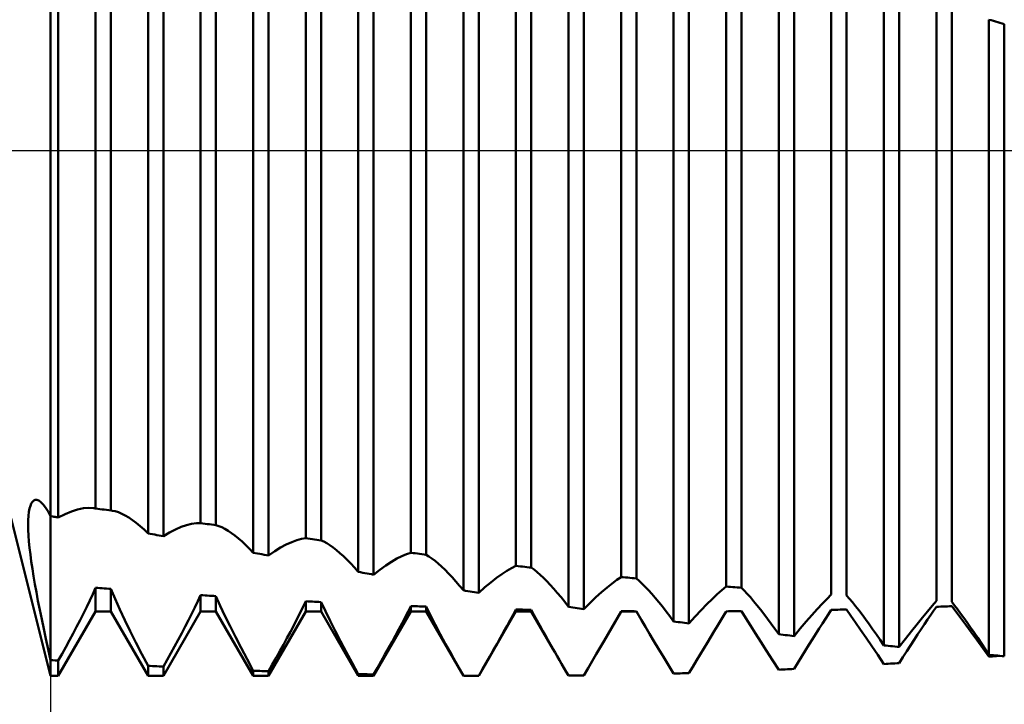
# Model space of a CAD drawing. Units: millimetres. Extents: x -27 to 125, y -33 to 40.
# Drawn here: x 72 to 81, y -5 to 1 of the extents above; entities that cross this region are included whole.
import ezdxf

# ---------------------------------------------------------------- set-up
doc = ezdxf.new("R2010")
doc.units = ezdxf.units.MM
doc.header["$LTSCALE"] = 4.3
doc.linetypes.add('LONGDASH_DASH', pattern=[0.85, 0.4, -0.2, 0.05, -0.2])
for name, color, linetype in [('1', 4, 'CONTINUOUS'), ('2', 7, 'CONTINUOUS'), ('4', 2, 'LONGDASH_DASH'), ('NOCUT', 7, 'CONTINUOUS'), ('SK4', 2, 'LONGDASH_DASH')]:
    doc.layers.add(name, color=color, linetype=linetype)

msp = doc.modelspace()

# ---------------------------------------------------------------- linework, layer by layer
at = {"layer": '1', "color": 4, "linetype": 'CONTINUOUS', "lineweight": 50}
for p, q in [((72, -4.8494), (72, 4.8494)), ((72.0729, -3.4919), (72.0729, 3.4656)), ((72.4271, -3.4063), (72.4271, 3.2828)), ((72.9271, -3.6436), (72.9271, 3.2982)), ((72.5729, -3.4259), (72.5729, 3.2593)), ((73.0729, -3.67), (73.0729, 3.2684)), ((73.4271, -3.545), (73.4271, 3.1178)), ((73.5729, -3.5658), (73.5729, 3.093)), ((73.9271, -3.8268), (73.9271, 3.0863)), ((74.0729, -3.8537), (74.0729, 3.0539)), ((74.4271, -3.6886), (74.4271, 2.9416)), ((74.5729, -3.7094), (74.5729, 2.9146)), ((74.9271, -4.0099), (74.9271, 2.8549)), ((75.0729, -4.0361), (75.0729, 2.8196)), ((75.4271, -3.8274), (75.4271, 2.7493)), ((75.5729, -3.8467), (75.5729, 2.7197)), ((75.9271, -4.1849), (75.9271, 2.6038)), ((76.0729, -4.2091), (76.0729, 2.566)), ((76.4271, -3.9523), (76.4271, 2.5398)), ((76.5729, -3.9689), (76.5729, 2.5084)), ((76.9271, -4.3422), (76.9271, 2.3423)), ((77.0729, -4.3635), (77.0729, 2.3038)), ((77.4271, -4.0585), (77.4271, 2.3214)), ((77.5729, -4.0726), (77.5729, 2.2889)), ((77.9271, -4.4812), (77.9271, 2.0756)), ((78.4271, -4.149), (78.4271, 2.0958)), ((78.5729, -4.161), (78.5729, 2.0624)), ((78.0729, -4.5001), (78.0729, 2.0362)), ((78.9271, -4.6036), (78.9271, 1.8036)), ((79.4271, -4.2249), (79.4271, 1.8648)), ((79.5729, -4.2348), (79.5729, 1.8308)), ((79.0729, -4.6201), (79.0729, 1.7635)), ((80.4271, -4.2866), (80.4271, 1.6291)), ((80.5729, -4.2945), (80.5729, 1.5943)), ((79.9271, -4.7097), (79.9271, 1.5275)), ((80.0729, -4.7239), (80.0729, 1.4868)), ((80.9479, 1.24), (80.9271, 1.2459)), ((80.9271, -4.8001), (80.9271, 1.2459)), ((80.9688, 1.2341), (80.9479, 1.24)), ((80.9896, 1.2282), (80.9688, 1.2341)), ((81.0104, 1.2222), (80.9896, 1.2282)), ((81.0312, 1.2163), (81.0104, 1.2222)), ((81.0521, 1.2104), (81.0312, 1.2163)), ((81.0729, 1.2044), (81.0521, 1.2104)), ((81.0729, -4.8119), (81.0729, 1.2044)), ((71.8069, -3.3802), (71.8161, -3.3583)), ((71.8161, -3.3583), (71.8268, -3.3416)), ((71.8268, -3.3416), (71.839, -3.3302)), ((71.839, -3.3302), (71.8526, -3.3242)), ((71.8526, -3.3242), (71.8674, -3.3237)), ((71.8864, -3.3303), (71.8674, -3.3237)), ((71.9068, -3.3446), (71.8864, -3.3303)), ((71.9286, -3.3667), (71.9068, -3.3446)), ((71.9515, -3.3965), (71.9286, -3.3667)), ((71.7894, -3.4752), (71.7936, -3.4388)), ((71.7936, -3.4388), (71.7994, -3.4071)), ((71.7994, -3.4071), (71.8069, -3.3802)), ((71.9753, -3.4341), (71.9515, -3.3965)), ((72, -3.4793), (71.9753, -3.4341)), ((72.0729, -3.4919), (72.1371, -3.4597)), ((72.1371, -3.4597), (72.1984, -3.4344)), ((72.1984, -3.4344), (72.2564, -3.4161)), ((72.2564, -3.4161), (72.3109, -3.4047)), ((72.3109, -3.4047), (72.3614, -3.4003)), ((72.4074, -3.4028), (72.3614, -3.4003)), ((72.4108, -3.4033), (72.4074, -3.4028)), ((72.4141, -3.4038), (72.4108, -3.4033)), ((72.4174, -3.4044), (72.4141, -3.4038)), ((72.4206, -3.405), (72.4174, -3.4044)), ((72.4239, -3.4056), (72.4206, -3.405)), ((72.4271, -3.4063), (72.4239, -3.4056)), ((72.4479, -3.4091), (72.4271, -3.4063)), ((72.4688, -3.4119), (72.4479, -3.4091)), ((72.4896, -3.4147), (72.4688, -3.4119)), ((72.5104, -3.4174), (72.4896, -3.4147)), ((72.5313, -3.4202), (72.5104, -3.4174)), ((72.5521, -3.423), (72.5313, -3.4202)), ((72.5729, -3.4259), (72.5521, -3.423)), ((72.575, -3.426), (72.5729, -3.4259)), ((72.5771, -3.4262), (72.575, -3.426)), ((72.5792, -3.4264), (72.5771, -3.4262)), ((72.5814, -3.4267), (72.5792, -3.4264)), ((72.5835, -3.4269), (72.5814, -3.4267)), ((72.5857, -3.4272), (72.5835, -3.4269)), ((72.6144, -3.433), (72.5857, -3.4272)), ((72.6448, -3.4426), (72.6144, -3.433)), ((72.6766, -3.4559), (72.6448, -3.4426)), ((72.7097, -3.4729), (72.6766, -3.4559)), ((72, -5), (71.6247, -3.5)), ((71.7861, -3.5612), (71.7869, -3.516)), ((71.7869, -3.516), (71.7894, -3.4752)), ((72.0208, -3.4829), (72, -3.4793)), ((72.0312, -3.4847), (72.0208, -3.4829)), ((72.0417, -3.4865), (72.0312, -3.4847)), ((72.0521, -3.4883), (72.0417, -3.4865)), ((72.0625, -3.4901), (72.0521, -3.4883)), ((72.0729, -3.4919), (72.0625, -3.4901)), ((72.7439, -3.4933), (72.7097, -3.4729)), ((72.779, -3.5171), (72.7439, -3.4933)), ((72.8151, -3.5442), (72.779, -3.5171)), ((72.8519, -3.5744), (72.8151, -3.5442)), ((73.293, -3.5641), (73.3413, -3.5518)), ((73.3413, -3.5518), (73.3861, -3.5454)), ((73.3861, -3.5454), (73.4271, -3.5449)), ((73.4479, -3.5479), (73.4271, -3.545)), ((73.4688, -3.5509), (73.4479, -3.5479)), ((73.4896, -3.5539), (73.4688, -3.5509)), ((73.5104, -3.5569), (73.4896, -3.5539)), ((73.5313, -3.5598), (73.5104, -3.5569)), ((71.787, -3.6106), (71.7861, -3.5612)), ((71.7896, -3.6638), (71.787, -3.6106)), ((72.8892, -3.6075), (72.8519, -3.5744)), ((72.9271, -3.6436), (72.8892, -3.6075)), ((72.9479, -3.6473), (72.9271, -3.6436)), ((72.9688, -3.6511), (72.9479, -3.6473)), ((72.9896, -3.6549), (72.9688, -3.6511)), ((73.073, -3.6701), (73.1313, -3.6353)), ((73.1313, -3.6353), (73.1875, -3.6059)), ((73.1875, -3.6059), (73.2416, -3.5822)), ((73.2416, -3.5822), (73.293, -3.5641)), ((73.5521, -3.5628), (73.5313, -3.5598)), ((73.5729, -3.5658), (73.5521, -3.5628)), ((73.5995, -3.5738), (73.5729, -3.5658)), ((73.6277, -3.5854), (73.5995, -3.5738)), ((73.6573, -3.6003), (73.6277, -3.5854)), ((73.6881, -3.6184), (73.6573, -3.6003)), ((73.7199, -3.6397), (73.6881, -3.6184)), ((73.7527, -3.664), (73.7199, -3.6397)), ((71.7939, -3.7205), (71.7896, -3.6638)), ((71.7996, -3.7807), (71.7939, -3.7205)), ((73.0104, -3.6587), (72.9896, -3.6549)), ((73.0313, -3.6625), (73.0104, -3.6587)), ((73.0521, -3.6662), (73.0313, -3.6625)), ((73.0729, -3.67), (73.0521, -3.6662)), ((73.7863, -3.6912), (73.7527, -3.664)), ((73.8207, -3.7212), (73.7863, -3.6912)), ((73.8557, -3.7539), (73.8207, -3.7212)), ((74.2416, -3.7494), (74.293, -3.7255)), ((74.293, -3.7255), (74.3413, -3.7073)), ((74.3413, -3.7073), (74.3861, -3.695)), ((74.3861, -3.695), (74.4271, -3.6886)), ((74.4481, -3.6916), (74.4271, -3.6886)), ((74.4691, -3.6946), (74.4481, -3.6916)), ((74.4901, -3.6976), (74.4691, -3.6946)), ((74.5111, -3.7006), (74.4901, -3.6976)), ((74.5319, -3.7036), (74.5111, -3.7006)), ((74.5525, -3.7065), (74.5319, -3.7036)), ((74.5729, -3.7094), (74.5525, -3.7065)), ((74.5994, -3.7213), (74.5729, -3.7094)), ((74.6276, -3.7367), (74.5994, -3.7213)), ((74.6572, -3.7555), (74.6276, -3.7367)), ((71.8069, -3.844), (71.7996, -3.7807)), ((73.8912, -3.7891), (73.8557, -3.7539)), ((73.9271, -3.8268), (73.8912, -3.7891)), ((73.9688, -3.8345), (73.9271, -3.8268)), ((73.9896, -3.8383), (73.9688, -3.8345)), ((74.0104, -3.8422), (73.9896, -3.8383)), ((74.073, -3.8537), (74.1313, -3.8136)), ((74.1313, -3.8136), (74.1876, -3.7788)), ((74.1876, -3.7788), (74.2416, -3.7494)), ((74.688, -3.7774), (74.6572, -3.7555)), ((74.7198, -3.8024), (74.688, -3.7774)), ((74.7527, -3.8303), (74.7198, -3.8024)), ((74.7863, -3.8611), (74.7527, -3.8303)), ((75.3421, -3.8588), (75.3865, -3.8402)), ((75.3865, -3.8402), (75.4271, -3.8274)), ((75.4479, -3.8302), (75.4271, -3.8274)), ((75.4688, -3.833), (75.4479, -3.8302)), ((75.4896, -3.8357), (75.4688, -3.833)), ((75.5104, -3.8385), (75.4896, -3.8357)), ((75.5312, -3.8412), (75.5104, -3.8385)), ((71.8157, -3.9104), (71.8069, -3.844)), ((71.8258, -3.9796), (71.8157, -3.9104)), ((74.0312, -3.846), (74.0104, -3.8422)), ((74.0521, -3.8498), (74.0312, -3.846)), ((74.0729, -3.8537), (74.0521, -3.8498)), ((74.8207, -3.8945), (74.7863, -3.8611)), ((74.8557, -3.9306), (74.8207, -3.8945)), ((74.8912, -3.9691), (74.8557, -3.9306)), ((75.1891, -3.9484), (75.2431, -3.9129)), ((75.2431, -3.9129), (75.2942, -3.8831)), ((75.2942, -3.8831), (75.3421, -3.8588)), ((75.5521, -3.844), (75.5312, -3.8412)), ((75.5729, -3.8467), (75.5521, -3.844)), ((75.5993, -3.8624), (75.5729, -3.8467)), ((75.6274, -3.8815), (75.5993, -3.8624)), ((75.657, -3.9039), (75.6274, -3.8815)), ((75.6878, -3.9295), (75.657, -3.9039)), ((75.7197, -3.958), (75.6878, -3.9295)), ((71.8372, -4.0516), (71.8258, -3.9796)), ((74.9271, -4.0099), (74.8912, -3.9691)), ((74.9479, -4.0137), (74.9271, -4.0099)), ((74.9688, -4.0174), (74.9479, -4.0137)), ((74.9896, -4.0212), (74.9688, -4.0174)), ((75.0104, -4.0249), (74.9896, -4.0212)), ((75.0312, -4.0287), (75.0104, -4.0249)), ((75.073, -4.0362), (75.1322, -3.9895)), ((75.1322, -3.9895), (75.1891, -3.9484)), ((75.7525, -3.9894), (75.7197, -3.958)), ((75.7862, -4.0236), (75.7525, -3.9894)), ((75.8206, -4.0604), (75.7862, -4.0236)), ((76.2924, -4.0305), (76.3404, -3.999)), ((76.3404, -3.999), (76.3855, -3.9728)), ((76.3855, -3.9728), (76.4271, -3.9523)), ((76.4479, -3.9547), (76.4271, -3.9523)), ((76.4688, -3.9571), (76.4479, -3.9547)), ((76.4896, -3.9595), (76.4688, -3.9571)), ((76.5104, -3.9618), (76.4896, -3.9595)), ((76.5312, -3.9642), (76.5104, -3.9618)), ((76.5521, -3.9665), (76.5312, -3.9642)), ((76.5729, -3.9689), (76.5521, -3.9665)), ((76.5992, -3.9882), (76.5729, -3.9689)), ((76.6272, -4.0109), (76.5992, -3.9882)), ((76.6568, -4.0369), (76.6272, -4.0109)), ((71.85, -4.1262), (71.8372, -4.0516)), ((75.0521, -4.0324), (75.0312, -4.0287)), ((75.0729, -4.0361), (75.0521, -4.0324)), ((75.8556, -4.0996), (75.8206, -4.0604)), ((75.8912, -4.1412), (75.8556, -4.0996)), ((76.1317, -4.1565), (76.1881, -4.1092)), ((76.1881, -4.1092), (76.2417, -4.0671)), ((76.2417, -4.0671), (76.2924, -4.0305)), ((76.6875, -4.0659), (76.6568, -4.0369)), ((76.7194, -4.0977), (76.6875, -4.0659)), ((76.7522, -4.1323), (76.7194, -4.0977)), ((77.2933, -4.1574), (77.3415, -4.1187)), ((77.3415, -4.1187), (77.3863, -4.0857)), ((77.3863, -4.0857), (77.4271, -4.0584)), ((77.4479, -4.0605), (77.4271, -4.0585)), ((77.4688, -4.0625), (77.4479, -4.0605)), ((77.4896, -4.0646), (77.4688, -4.0625)), ((77.5104, -4.0666), (77.4896, -4.0646)), ((77.5312, -4.0686), (77.5104, -4.0666)), ((77.5521, -4.0706), (77.5312, -4.0686)), ((77.5729, -4.0726), (77.5521, -4.0706)), ((77.5992, -4.0958), (77.5729, -4.0726)), ((77.6272, -4.1222), (77.5992, -4.0958)), ((71.864, -4.2042), (71.85, -4.1262)), ((71.8795, -4.2857), (71.864, -4.2042)), ((72.4005, -4.2206), (72.4271, -4.161)), ((72.4479, -4.1626), (72.4271, -4.161)), ((72.4271, -4.3865), (72.4271, -4.161)), ((72.4688, -4.1642), (72.4479, -4.1626)), ((72.4896, -4.1658), (72.4688, -4.1642)), ((72.5104, -4.1673), (72.4896, -4.1658)), ((72.5312, -4.1689), (72.5104, -4.1673)), ((72.5521, -4.1705), (72.5312, -4.1689)), ((72.5729, -4.172), (72.5521, -4.1705)), ((72.6136, -4.2675), (72.5729, -4.172)), ((72.5729, -4.3865), (72.5729, -4.172)), ((75.9271, -4.1849), (75.8912, -4.1412)), ((75.9479, -4.1884), (75.9271, -4.1849)), ((75.9688, -4.1919), (75.9479, -4.1884)), ((75.9896, -4.1954), (75.9688, -4.1919)), ((76.0104, -4.1988), (75.9896, -4.1954)), ((76.0312, -4.2023), (76.0104, -4.1988)), ((76.0521, -4.2057), (76.0312, -4.2023)), ((76.0729, -4.2091), (76.0521, -4.2057)), ((76.073, -4.2092), (76.1317, -4.1565)), ((76.7859, -4.1696), (76.7522, -4.1323)), ((76.8204, -4.2093), (76.7859, -4.1696)), ((76.8554, -4.2514), (76.8204, -4.2093)), ((77.1879, -4.2506), (77.2419, -4.2014)), ((77.2419, -4.2014), (77.2933, -4.1574)), ((77.6568, -4.1517), (77.6272, -4.1222)), ((77.6875, -4.1842), (77.6568, -4.1517)), ((77.7194, -4.2194), (77.6875, -4.1842)), ((78.3421, -4.2226), (78.3865, -4.183)), ((78.3865, -4.183), (78.4271, -4.149)), ((78.4479, -4.1508), (78.4271, -4.149)), ((78.4688, -4.1525), (78.4479, -4.1508)), ((78.4896, -4.1542), (78.4688, -4.1525)), ((78.5104, -4.1559), (78.4896, -4.1542)), ((78.5312, -4.1576), (78.5104, -4.1559)), ((78.5521, -4.1593), (78.5312, -4.1576)), ((78.5729, -4.161), (78.5521, -4.1593)), ((78.5993, -4.188), (78.5729, -4.161)), ((78.6273, -4.218), (78.5993, -4.188)), ((71.8963, -4.3708), (71.8795, -4.2857)), ((72.3429, -4.3428), (72.3724, -4.2812)), ((72.3724, -4.2812), (72.4005, -4.2206)), ((72.6581, -4.3665), (72.6136, -4.2675)), ((73.3724, -4.3471), (73.4006, -4.2884)), ((73.4006, -4.2884), (73.4271, -4.2311)), ((73.4479, -4.2324), (73.4271, -4.2311)), ((73.4271, -4.3865), (73.4271, -4.2311)), ((73.4688, -4.2337), (73.4479, -4.2324)), ((73.4896, -4.235), (73.4688, -4.2337)), ((73.5104, -4.2363), (73.4896, -4.235)), ((73.5312, -4.2376), (73.5104, -4.2363)), ((73.5521, -4.2389), (73.5312, -4.2376)), ((73.5729, -4.2402), (73.5521, -4.2389)), ((73.6137, -4.3319), (73.5729, -4.2402)), ((73.5729, -4.3865), (73.5729, -4.2402)), ((74.4006, -4.344), (74.4271, -4.2888)), ((74.4481, -4.2899), (74.4271, -4.2888)), ((74.4271, -4.3865), (74.4271, -4.2888)), ((74.4691, -4.291), (74.4481, -4.2899)), ((74.4901, -4.2921), (74.4691, -4.291)), ((74.5111, -4.2932), (74.4901, -4.2921)), ((74.5319, -4.2942), (74.5111, -4.2932)), ((74.5525, -4.2953), (74.5319, -4.2942)), ((74.5729, -4.2963), (74.5525, -4.2953)), ((74.6137, -4.3838), (74.5729, -4.2963)), ((74.5729, -4.3865), (74.5729, -4.2963)), ((76.8911, -4.2958), (76.8554, -4.2514)), ((76.9271, -4.3422), (76.8911, -4.2958)), ((77.073, -4.3636), (77.1315, -4.3047)), ((77.1315, -4.3047), (77.1879, -4.2506)), ((77.7522, -4.2572), (77.7194, -4.2194)), ((77.7859, -4.2975), (77.7522, -4.2572)), ((77.8203, -4.3402), (77.7859, -4.2975)), ((78.2431, -4.3179), (78.2941, -4.2677)), ((78.2941, -4.2677), (78.3421, -4.2226)), ((78.6568, -4.2511), (78.6273, -4.218)), ((78.6876, -4.287), (78.6568, -4.2511)), ((78.7194, -4.3255), (78.6876, -4.287)), ((79.342, -4.3119), (79.3864, -4.2656)), ((79.3864, -4.2656), (79.4271, -4.2249)), ((79.5993, -4.2654), (79.5729, -4.2348)), ((79.6273, -4.299), (79.5993, -4.2654)), ((79.6569, -4.3355), (79.6273, -4.299)), ((80.3865, -4.3338), (80.4271, -4.2866)), ((80.5993, -4.3286), (80.5729, -4.2945)), ((71.9145, -4.4595), (71.8963, -4.3708)), ((72.0729, -5), (72.4271, -4.3865)), ((72.3121, -4.4052), (72.3429, -4.3428)), ((72.4271, -4.3865), (72.5729, -4.3865)), ((72.9271, -5), (72.5729, -4.3865)), ((72.7062, -4.4689), (72.6581, -4.3665)), ((73.0729, -5), (73.4271, -4.3865)), ((73.3428, -4.4072), (73.3724, -4.3471)), ((73.4271, -4.3865), (73.5729, -4.3865)), ((73.9271, -5), (73.5729, -4.3865)), ((73.6584, -4.4273), (73.6137, -4.3319)), ((74.0729, -5), (74.4271, -4.3865)), ((74.343, -4.4588), (74.3726, -4.4007)), ((74.3726, -4.4007), (74.4006, -4.344)), ((74.4271, -4.3865), (74.5729, -4.3865)), ((74.9271, -5), (74.5729, -4.3865)), ((74.6583, -4.4753), (74.6137, -4.3838)), ((75.0729, -5), (75.4271, -4.3865)), ((75.3727, -4.4418), (75.4007, -4.3874)), ((75.4007, -4.3874), (75.4271, -4.3347)), ((75.4479, -4.3355), (75.4271, -4.3347)), ((75.4271, -4.3865), (75.4271, -4.3347)), ((75.4271, -4.3865), (75.5729, -4.3865)), ((75.4688, -4.3364), (75.4479, -4.3355)), ((75.4896, -4.3372), (75.4688, -4.3364)), ((75.5104, -4.338), (75.4896, -4.3372)), ((75.5312, -4.3388), (75.5104, -4.338)), ((75.5521, -4.3396), (75.5312, -4.3388)), ((75.5729, -4.3404), (75.5521, -4.3396)), ((75.6137, -4.4233), (75.5729, -4.3403)), ((75.5729, -4.3865), (75.5729, -4.3404)), ((75.9271, -5), (75.5729, -4.3865)), ((76.0729, -5), (76.4271, -4.3865)), ((76.4008, -4.4171), (76.4271, -4.3672)), ((76.4479, -4.3677), (76.4271, -4.3672)), ((76.4271, -4.3865), (76.4271, -4.3672)), ((76.4271, -4.3865), (76.5729, -4.3865)), ((76.4688, -4.3682), (76.4479, -4.3677)), ((76.4896, -4.3687), (76.4688, -4.3682)), ((76.5104, -4.3692), (76.4896, -4.3687)), ((76.5312, -4.3697), (76.5104, -4.3692)), ((76.5521, -4.3701), (76.5312, -4.3697)), ((76.5729, -4.3706), (76.5521, -4.3701)), ((76.5979, -4.4186), (76.5729, -4.3706)), ((76.5729, -4.3865), (76.5729, -4.3706)), ((76.7786, -4.7429), (76.5729, -4.3865)), ((76.9477, -4.3453), (76.9271, -4.3422)), ((76.9684, -4.3483), (76.9477, -4.3453)), ((76.9892, -4.3513), (76.9684, -4.3483)), ((77.01, -4.3544), (76.9892, -4.3513)), ((77.0309, -4.3574), (77.01, -4.3544)), ((77.0519, -4.3605), (77.0309, -4.3574)), ((77.0729, -4.3635), (77.0519, -4.3605)), ((77.3357, -4.5448), (77.4271, -4.3865)), ((77.4151, -4.4056), (77.4271, -4.384)), ((77.4479, -4.3841), (77.4271, -4.384)), ((77.4271, -4.3865), (77.4271, -4.384)), ((77.4271, -4.3865), (77.5729, -4.3865)), ((77.4688, -4.3843), (77.4479, -4.3841)), ((77.4896, -4.3845), (77.4688, -4.3843)), ((77.5104, -4.3846), (77.4896, -4.3845)), ((77.5312, -4.3848), (77.5104, -4.3846)), ((77.5521, -4.3849), (77.5312, -4.3848)), ((77.5729, -4.3851), (77.5521, -4.3849)), ((77.5794, -4.3967), (77.5729, -4.3851)), ((77.5729, -4.3865), (77.5729, -4.3851)), ((77.6206, -4.4691), (77.5729, -4.3865)), ((77.586, -4.4084), (77.5794, -4.3967)), ((77.8554, -4.3851), (77.8203, -4.3402)), ((77.8911, -4.4322), (77.8554, -4.3851)), ((78.1322, -4.4343), (78.189, -4.3735)), ((78.189, -4.3735), (78.2431, -4.3179)), ((78.4007, -4.4292), (78.4271, -4.3851)), ((78.4271, -4.3851), (78.4479, -4.3849)), ((78.4479, -4.3849), (78.4688, -4.3848)), ((78.4688, -4.3848), (78.4896, -4.3846)), ((78.4896, -4.3846), (78.5104, -4.3845)), ((78.5104, -4.3845), (78.5312, -4.3843)), ((78.5312, -4.3843), (78.5521, -4.3841)), ((78.5521, -4.3841), (78.5729, -4.3839)), ((78.6135, -4.4498), (78.5729, -4.3839)), ((78.7523, -4.3664), (78.7194, -4.3255)), ((78.7859, -4.4096), (78.7523, -4.3664)), ((79.243, -4.42), (79.294, -4.3634)), ((79.294, -4.3634), (79.342, -4.3119)), ((79.4007, -4.4118), (79.4271, -4.3709)), ((79.4271, -4.3709), (79.4479, -4.3704)), ((79.4479, -4.3704), (79.4688, -4.3699)), ((79.4688, -4.3699), (79.4896, -4.3695)), ((79.4896, -4.3695), (79.5104, -4.369)), ((79.5104, -4.369), (79.5312, -4.3685)), ((79.5312, -4.3685), (79.5521, -4.368)), ((79.5521, -4.368), (79.5729, -4.3675)), ((79.6135, -4.4275), (79.5729, -4.3675)), ((79.6876, -4.3747), (79.6569, -4.3355)), ((79.7195, -4.4162), (79.6876, -4.3747)), ((80.2941, -4.444), (80.342, -4.3863)), ((80.342, -4.3863), (80.3865, -4.3338)), ((80.3727, -4.4198), (80.4007, -4.3794)), ((80.4007, -4.3794), (80.4271, -4.3417)), ((80.4271, -4.3417), (80.4479, -4.3409)), ((80.4479, -4.3409), (80.4688, -4.3401)), ((80.4688, -4.3401), (80.4896, -4.3393)), ((80.4896, -4.3393), (80.5104, -4.3386)), ((80.5104, -4.3386), (80.5312, -4.3378)), ((80.5312, -4.3378), (80.5521, -4.337)), ((80.5521, -4.337), (80.5729, -4.3362)), ((80.6135, -4.39), (80.5729, -4.3361)), ((80.6274, -4.3656), (80.5993, -4.3286)), ((80.658, -4.4492), (80.6135, -4.39)), ((80.6569, -4.4054), (80.6274, -4.3656)), ((71.9339, -4.5517), (71.9145, -4.4595)), ((72.2474, -4.5321), (72.2803, -4.4684)), ((72.2803, -4.4684), (72.3121, -4.4052)), ((72.7575, -4.5741), (72.7062, -4.4689)), ((73.2801, -4.5302), (73.312, -4.4683)), ((73.312, -4.4683), (73.3428, -4.4072)), ((73.7065, -4.5263), (73.6584, -4.4273)), ((74.3122, -4.5184), (74.343, -4.4588)), ((74.7064, -4.5706), (74.6583, -4.4753)), ((75.3433, -4.4979), (75.3727, -4.4418)), ((75.6584, -4.5106), (75.6137, -4.4233)), ((76.3434, -4.5227), (76.3728, -4.469)), ((76.3728, -4.469), (76.4008, -4.4171)), ((76.6245, -4.4684), (76.5979, -4.4186)), ((76.6527, -4.52), (76.6245, -4.4684)), ((77.3634, -4.4966), (77.3768, -4.4732)), ((77.3768, -4.4732), (77.3899, -4.4502)), ((77.3899, -4.4502), (77.4027, -4.4276)), ((77.4027, -4.4276), (77.4151, -4.4056)), ((77.5927, -4.4203), (77.586, -4.4084)), ((77.5995, -4.4323), (77.5927, -4.4203)), ((77.6064, -4.4444), (77.5995, -4.4323)), ((77.6135, -4.4567), (77.6064, -4.4444)), ((77.6206, -4.4691), (77.6135, -4.4567)), ((77.6579, -4.5331), (77.6206, -4.4691)), ((77.9271, -4.4812), (77.8911, -4.4322)), ((77.9479, -4.4839), (77.9271, -4.4812)), ((77.9688, -4.4866), (77.9479, -4.4839)), ((77.9896, -4.4893), (77.9688, -4.4866)), ((78.0104, -4.492), (77.9896, -4.4893)), ((78.0312, -4.4947), (78.0104, -4.492)), ((78.0521, -4.4974), (78.0312, -4.4947)), ((78.073, -4.5001), (78.1322, -4.4343)), ((78.3433, -4.5242), (78.3728, -4.4756)), ((78.3728, -4.4756), (78.4007, -4.4292)), ((78.658, -4.5207), (78.6135, -4.4498)), ((78.8204, -4.4551), (78.7859, -4.4096)), ((78.8555, -4.5027), (78.8204, -4.4551)), ((79.1322, -4.5485), (79.1889, -4.4817)), ((79.1889, -4.4817), (79.243, -4.42)), ((79.3433, -4.5012), (79.3727, -4.4553)), ((79.3727, -4.4553), (79.4007, -4.4118)), ((79.658, -4.4926), (79.6135, -4.4275)), ((79.7061, -4.5627), (79.658, -4.4926)), ((79.7523, -4.4601), (79.7195, -4.4162)), ((79.786, -4.5061), (79.7523, -4.4601)), ((80.243, -4.5067), (80.2941, -4.444)), ((80.3125, -4.5081), (80.3433, -4.4627)), ((80.3433, -4.4627), (80.3727, -4.4198)), ((80.6877, -4.4476), (80.6569, -4.4054)), ((80.7061, -4.5135), (80.658, -4.4492)), ((80.7195, -4.4922), (80.6877, -4.4476)), ((80.7523, -4.5388), (80.7195, -4.4922)), ((71.9547, -4.6475), (71.9339, -4.5517)), ((72.2137, -4.5962), (72.2474, -4.5321)), ((72.8117, -4.6819), (72.7575, -4.5741)), ((73.2473, -4.5927), (73.2801, -4.5302)), ((73.7578, -4.6283), (73.7065, -4.5263)), ((74.2475, -4.6403), (74.2803, -4.5789)), ((74.2803, -4.5789), (74.3122, -4.5184)), ((74.7577, -4.6693), (74.7064, -4.5706)), ((75.2806, -4.6145), (75.3125, -4.5555)), ((75.3125, -4.5555), (75.3433, -4.4979)), ((75.7066, -4.6017), (75.6584, -4.5106)), ((76.2807, -4.6353), (76.3126, -4.5782)), ((76.3126, -4.5782), (76.3434, -4.5227)), ((76.6822, -4.5734), (76.6527, -4.52)), ((76.7131, -4.6283), (76.6822, -4.5734)), ((77.3012, -4.6044), (77.3357, -4.5448)), ((77.3357, -4.5448), (77.3497, -4.5205)), ((77.3497, -4.5205), (77.3634, -4.4966)), ((77.6978, -4.6003), (77.6579, -4.5331)), ((78.0729, -4.5001), (78.0521, -4.4974)), ((78.2806, -4.6276), (78.3125, -4.575)), ((78.3125, -4.575), (78.3433, -4.5242)), ((78.7061, -4.5963), (78.658, -4.5207)), ((78.8911, -4.5522), (78.8555, -4.5027)), ((78.9271, -4.6036), (78.8911, -4.5522)), ((79.073, -4.6201), (79.1322, -4.5485)), ((79.2805, -4.5995), (79.3125, -4.5493)), ((79.3125, -4.5493), (79.3433, -4.5012)), ((79.7574, -4.6374), (79.7061, -4.5627)), ((79.8204, -4.5543), (79.786, -4.5061)), ((79.8555, -4.6043), (79.8204, -4.5543)), ((80.1322, -4.6468), (80.189, -4.5743)), ((80.189, -4.5743), (80.243, -4.5067)), ((80.2477, -4.6051), (80.2805, -4.5556)), ((80.2805, -4.5556), (80.3125, -4.5081)), ((80.7574, -4.5826), (80.7061, -4.5135)), ((80.786, -4.5875), (80.7523, -4.5388)), ((80.8116, -4.6563), (80.7574, -4.5826)), ((80.8204, -4.6381), (80.786, -4.5875)), ((71.9767, -4.7467), (71.9547, -4.6475)), ((72.1444, -4.7251), (72.1794, -4.6606)), ((72.1794, -4.6606), (72.2137, -4.5962)), ((72.8683, -4.7919), (72.8117, -4.6819)), ((73.1793, -4.7192), (73.2137, -4.6557)), ((73.2137, -4.6557), (73.2473, -4.5927)), ((73.8119, -4.7332), (73.7578, -4.6283)), ((74.2138, -4.7024), (74.2475, -4.6403)), ((74.8118, -4.771), (74.7577, -4.6693)), ((75.214, -4.7354), (75.2477, -4.6745)), ((75.2477, -4.6745), (75.2806, -4.6145)), ((75.7579, -4.6965), (75.7066, -4.6017)), ((76.2478, -4.6936), (76.2807, -4.6353)), ((76.7453, -4.6849), (76.7131, -4.6283)), ((77.2286, -4.729), (77.2654, -4.6658)), ((77.2654, -4.6658), (77.3012, -4.6044)), ((77.7399, -4.6704), (77.6978, -4.6003)), ((77.7841, -4.7434), (77.7399, -4.6704)), ((78.214, -4.7376), (78.2477, -4.6819)), ((78.2477, -4.6819), (78.2806, -4.6276)), ((78.7574, -4.6763), (78.7061, -4.5963)), ((78.8115, -4.7606), (78.7574, -4.6763)), ((78.9479, -4.606), (78.9271, -4.6036)), ((78.9688, -4.6083), (78.9479, -4.606)), ((78.9896, -4.6107), (78.9688, -4.6083)), ((79.0104, -4.613), (78.9896, -4.6107)), ((79.0312, -4.6154), (79.0104, -4.613)), ((79.0521, -4.6177), (79.0312, -4.6154)), ((79.0729, -4.6201), (79.0521, -4.6177)), ((79.214, -4.705), (79.2477, -4.6514)), ((79.2477, -4.6514), (79.2805, -4.5995)), ((79.8116, -4.7165), (79.7574, -4.6374)), ((79.8911, -4.6562), (79.8555, -4.6043)), ((79.9271, -4.7097), (79.8911, -4.6562)), ((80.073, -4.7239), (80.1322, -4.6468)), ((80.1796, -4.7095), (80.214, -4.6565)), ((80.214, -4.6565), (80.2477, -4.6051)), ((80.8683, -4.7344), (80.8116, -4.6563)), ((80.8555, -4.6905), (80.8204, -4.6381)), ((72, -4.8494), (71.9767, -4.7467)), ((72.1089, -4.7896), (72.1444, -4.7251)), ((73.1443, -4.783), (73.1793, -4.7192)), ((73.8684, -4.8406), (73.8119, -4.7332)), ((74.1444, -4.8282), (74.1794, -4.7651)), ((74.1794, -4.7651), (74.2138, -4.7024)), ((74.8684, -4.8755), (74.8118, -4.771)), ((75.1796, -4.7971), (75.214, -4.7354)), ((75.812, -4.7944), (75.7579, -4.6965)), ((76.1797, -4.8134), (76.2141, -4.753)), ((76.2141, -4.753), (76.2478, -4.6936)), ((76.7786, -4.7429), (76.7453, -4.6849)), ((76.7989, -4.7778), (76.7786, -4.7429)), ((77.1907, -4.7936), (77.2286, -4.729)), ((77.8301, -4.8189), (77.7841, -4.7434)), ((78.1796, -4.7947), (78.214, -4.7376)), ((78.8682, -4.8487), (78.8115, -4.7606)), ((79.1445, -4.8167), (79.1796, -4.7602)), ((79.1796, -4.7602), (79.214, -4.705)), ((79.8682, -4.7998), (79.8116, -4.7165)), ((79.9479, -4.7117), (79.9271, -4.7097)), ((79.9688, -4.7138), (79.9479, -4.7117)), ((79.9896, -4.7158), (79.9688, -4.7138)), ((80.0104, -4.7178), (79.9896, -4.7158)), ((80.0312, -4.7199), (80.0104, -4.7178)), ((80.0521, -4.7219), (80.0312, -4.7199)), ((80.0729, -4.7239), (80.0521, -4.7219)), ((80.1089, -4.8202), (80.1445, -4.7642)), ((80.1445, -4.7642), (80.1796, -4.7095)), ((80.8911, -4.7446), (80.8555, -4.6905)), ((80.927, -4.8165), (80.8683, -4.7344)), ((80.9271, -4.8001), (80.8911, -4.7446)), ((72.0104, -4.8501), (72, -4.8494)), ((72, -5), (72, -4.8494)), ((72, -5), (72, -4.8494)), ((72.0208, -4.8508), (72.0104, -4.8501)), ((72.0417, -4.8521), (72.0208, -4.8508)), ((72.0521, -4.8527), (72.0417, -4.8521)), ((72.0729, -4.8541), (72.0521, -4.8527)), ((72.0729, -4.8541), (72.1089, -4.7896)), ((72.0729, -5), (72.0729, -4.8541)), ((72.927, -4.9036), (72.8683, -4.7919)), ((73.0729, -4.9111), (73.1088, -4.847)), ((73.1088, -4.847), (73.1443, -4.783)), ((73.927, -4.9499), (73.8684, -4.8406)), ((74.1089, -4.8918), (74.1444, -4.8282)), ((75.1089, -4.9224), (75.1445, -4.8595)), ((75.1445, -4.8595), (75.1796, -4.7971)), ((75.8684, -4.8951), (75.812, -4.7944)), ((76.1446, -4.8747), (76.1797, -4.8134)), ((76.8194, -4.8132), (76.7989, -4.7778)), ((76.8404, -4.8491), (76.8194, -4.8132)), ((76.8616, -4.8854), (76.8404, -4.8491)), ((77.1128, -4.9268), (77.1521, -4.8596)), ((77.1521, -4.8596), (77.1907, -4.7936)), ((77.8779, -4.897), (77.8301, -4.8189)), ((78.1089, -4.9125), (78.1445, -4.853)), ((78.1445, -4.853), (78.1796, -4.7947)), ((78.927, -4.9404), (78.8682, -4.8487)), ((79.1089, -4.8746), (79.1445, -4.8167)), ((79.927, -4.8869), (79.8682, -4.7998)), ((80.0729, -4.8777), (80.1089, -4.8202)), ((80.9479, -4.8018), (80.9271, -4.8001)), ((80.9271, -4.8165), (80.9441, -4.8152)), ((80.9441, -4.8152), (80.9611, -4.8138)), ((80.9688, -4.8035), (80.9479, -4.8018)), ((80.9611, -4.8138), (80.9781, -4.8125)), ((80.9896, -4.8052), (80.9688, -4.8035)), ((80.9781, -4.8125), (80.9951, -4.8111)), ((81.0104, -4.8069), (80.9896, -4.8052)), ((80.9951, -4.8111), (81.012, -4.8098)), ((81.0312, -4.8086), (81.0104, -4.8069)), ((81.012, -4.8098), (81.029, -4.8084)), ((81.0521, -4.8102), (81.0312, -4.8086)), ((81.0729, -4.8119), (81.0521, -4.8102)), ((72.9479, -4.9047), (72.9271, -4.9036)), ((72.9271, -5), (72.9271, -4.9036)), ((72.9688, -4.9057), (72.9479, -4.9047)), ((72.9896, -4.9068), (72.9688, -4.9057)), ((73.0104, -4.9079), (72.9896, -4.9068)), ((73.0312, -4.909), (73.0104, -4.9079)), ((73.0521, -4.9101), (73.0312, -4.909)), ((73.0729, -4.9111), (73.0521, -4.9101)), ((73.0729, -5), (73.0729, -4.9111)), ((73.9479, -4.9507), (73.9271, -4.9499)), ((73.9271, -5), (73.9271, -4.9499)), ((73.9688, -4.9516), (73.9479, -4.9507)), ((73.9896, -4.9524), (73.9688, -4.9516)), ((74.0104, -4.9532), (73.9896, -4.9524)), ((74.0312, -4.954), (74.0104, -4.9532)), ((74.0521, -4.9548), (74.0312, -4.954)), ((74.0729, -4.9556), (74.0521, -4.9548)), ((74.0729, -4.9556), (74.1089, -4.8918)), ((74.0729, -5), (74.0729, -4.9556)), ((74.927, -4.9824), (74.8684, -4.8755)), ((75.0729, -4.9858), (75.1089, -4.9224)), ((75.9271, -4.9986), (75.8684, -4.8951)), ((76.0729, -4.9994), (76.109, -4.9368)), ((76.109, -4.9368), (76.1446, -4.8747)), ((76.8831, -4.9221), (76.8616, -4.8854)), ((76.905, -4.9593), (76.8831, -4.9221)), ((76.927, -4.9968), (76.905, -4.9593)), ((77.0729, -4.995), (77.1128, -4.9268)), ((77.927, -4.9772), (77.8779, -4.897)), ((78.0729, -4.9729), (78.1089, -4.9125)), ((78.9271, -4.9404), (78.9479, -4.9394)), ((78.9479, -4.9394), (78.9688, -4.9385)), ((78.9688, -4.9385), (78.9896, -4.9375)), ((78.9896, -4.9375), (79.0104, -4.9366)), ((79.0104, -4.9366), (79.0312, -4.9356)), ((79.0312, -4.9356), (79.0521, -4.9346)), ((79.0521, -4.9346), (79.0729, -4.9336)), ((79.0729, -4.9336), (79.1089, -4.8746)), ((79.9271, -4.8869), (79.9479, -4.8856)), ((79.9479, -4.8856), (79.9688, -4.8843)), ((79.9688, -4.8843), (79.9896, -4.883)), ((79.9896, -4.883), (80.0104, -4.8816)), ((80.0104, -4.8816), (80.0312, -4.8803)), ((80.0312, -4.8803), (80.0521, -4.879)), ((80.0521, -4.879), (80.0729, -4.8776)), ((72, -5), (72.0729, -5)), ((72.9271, -5), (73.0729, -5)), ((73.9271, -5), (74.0729, -5)), ((74.9479, -4.9828), (74.9271, -4.9823)), ((74.9271, -5), (74.9271, -4.9823)), ((74.9271, -5), (75.0729, -5)), ((74.9688, -4.9833), (74.9479, -4.9828)), ((74.9896, -4.9838), (74.9688, -4.9833)), ((75.0104, -4.9843), (74.9896, -4.9838)), ((75.0312, -4.9848), (75.0104, -4.9843)), ((75.0521, -4.9853), (75.0312, -4.9848)), ((75.0729, -4.9857), (75.0521, -4.9853)), ((75.0729, -5), (75.0729, -4.9857)), ((75.9479, -4.9987), (75.9271, -4.9985)), ((75.9271, -5), (75.9271, -4.9985)), ((75.9271, -5), (76.0729, -5)), ((75.9688, -4.9988), (75.9479, -4.9987)), ((75.9896, -4.999), (75.9688, -4.9988)), ((76.0104, -4.9991), (75.9896, -4.999)), ((76.0312, -4.9992), (76.0104, -4.9991)), ((76.0521, -4.9993), (76.0312, -4.9992)), ((76.0729, -4.9994), (76.0521, -4.9993)), ((76.0729, -5), (76.0729, -4.9994)), ((76.9271, -4.9968), (76.9477, -4.9965)), ((76.9477, -4.9965), (76.9684, -4.9963)), ((76.9684, -4.9963), (76.9892, -4.996)), ((76.9892, -4.996), (77.0101, -4.9958)), ((77.0101, -4.9958), (77.031, -4.9955)), ((77.031, -4.9955), (77.0519, -4.9953)), ((77.0519, -4.9953), (77.0729, -4.995)), ((77.9271, -4.9772), (77.9479, -4.9766)), ((77.9479, -4.9766), (77.9688, -4.976)), ((77.9688, -4.976), (77.9896, -4.9754)), ((77.9896, -4.9754), (78.0104, -4.9748)), ((78.0104, -4.9748), (78.0312, -4.9742)), ((78.0312, -4.9742), (78.0521, -4.9735)), ((78.0521, -4.9735), (78.0729, -4.9729))]:
    msp.add_line(p, q, dxfattribs=at)
at = {"layer": '2', "color": 7, "linetype": 'CONTINUOUS', "lineweight": 25}
msp.add_line((72, -0.6), (72, -18), dxfattribs=at)
at = {"layer": '4', "color": 2, "linetype": 'LONGDASH_DASH', "lineweight": 25}
msp.add_line((32, 0), (90, 0), dxfattribs=at)
at = {"layer": 'NOCUT', "color": 7, "linetype": 'CONTINUOUS', "lineweight": 25}
msp.add_line((69.4, 0), (90, 0), dxfattribs=at)
at = {"layer": 'SK4', "color": 2, "linetype": 'LONGDASH_DASH', "lineweight": 25}
msp.add_line((-6, 0), (96, 0), dxfattribs=at)

doc.saveas('drawing.dxf')
